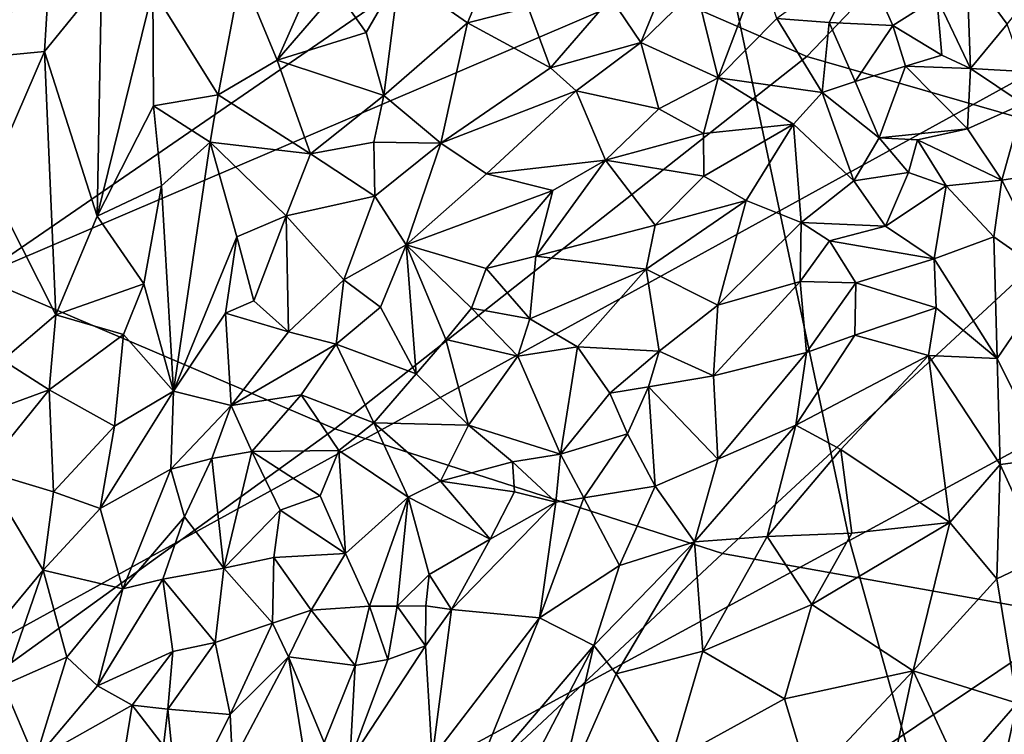
# Model space of a CAD drawing. Units: inches. Extents: x -11.3 to 9.6, y -4.1 to 23.8.
# Drawn here: x -4.2 to -3.7, y 8.3 to 8.6 of the extents above; entities that cross this region are included whole.
import ezdxf

# ---------------------------------------------------------------- set-up
doc = ezdxf.new("R2010")
doc.units = ezdxf.units.IN
doc.header["$MEASUREMENT"] = 0

msp = doc.modelspace()

# ---------------------------------------------------------------- linework, layer by layer
for points in [[(-3.77451, 9.14993, -0.99949), (-4.98632, 8.75415, -0.98698), (-4.93594, 8.35135, -0.98294), (-3.62418, 8.92489, -1.00063)], [(-3.78771, 8.35331, -2.23776), (-3.85344, 8.66294, -2.23776), (-3.01446, 9.0216, -1.9782), (-2.96709, 8.79857, -1.9782)], [(-4.61107, 8.33876, -2.32427), (-4.67052, 8.73532, -2.32427), (-3.90091, 8.97965, -2.23775), (-3.85344, 8.66294, -2.23776)], [(-3.74112, 8.92721, -0.68111), (-3.97528, 8.68194, -0.60791), (-3.81045, 8.61022, -0.50164), (-3.58049, 8.85044, -0.58511)], [(-3.62418, 8.92489, -1.00063), (-4.93594, 8.35135, -0.98294), (-4.86066, 7.95846, -0.97831), (-3.68876, 8.60307, -0.99637)], [(-4.63291, 8.6718, -0.83476), (-4.43678, 8.57866, -0.65946), (-4.15478, 8.76409, -0.7243), (-4.35711, 8.86413, -0.88665)], [(-3.58049, 8.85044, -0.58511), (-3.81045, 8.61022, -0.50164), (-3.62766, 8.5574, -0.37883), (-3.40377, 8.79572, -0.46588)], [(-3.70404, 8.05282, -2.23777), (-3.78771, 8.35331, -2.23776), (-2.96709, 8.79857, -1.9782), (-2.90679, 8.58211, -1.97821)], [(-4.43678, 8.57866, -0.65946), (-4.24969, 8.49327, -0.52707), (-3.97528, 8.68194, -0.60791), (-4.15478, 8.76409, -0.7243)], [(-4.21025, 8.68559, 1.58096), (-4.24353, 8.72474, 1.57648), (-4.24243, 8.61014, 1.58788)], [(-4.21025, 8.68559, 1.58096), (-4.24243, 8.61014, 1.58788), (-4.2147, 8.61277, 1.58544)], [(-4.18457, 8.65009, 1.57734), (-4.21025, 8.68559, 1.58096), (-4.2147, 8.61277, 1.58544)], [(-4.24969, 8.49327, -0.52707), (-4.06067, 8.41258, -0.39602), (-3.81045, 8.61022, -0.50164), (-3.97528, 8.68194, -0.60791)], [(-3.70412, 8.62737, 1.20188), (-3.66186, 8.68025, 1.15636), (-3.72544, 8.65653, 1.19179)], [(-4.11045, 8.65433, 1.5393), (-4.09127, 8.60824, 1.5278), (-4.06386, 8.67006, 1.50396)], [(-4.06386, 8.67006, 1.50396), (-4.09127, 8.60824, 1.5278), (-4.05975, 8.64506, 1.50156)], [(-4.52877, 7.95103, -2.32429), (-4.61107, 8.33876, -2.32427), (-3.85344, 8.66294, -2.23776), (-3.78771, 8.35331, -2.23776)], [(-3.97638, 8.6614, 1.43755), (-4.02655, 8.65334, 1.4725), (-3.99042, 8.62811, 1.45872)], [(-3.97638, 8.6614, 1.43755), (-3.99042, 8.62811, 1.45872), (-3.95811, 8.63612, 1.42705)], [(-3.79846, 8.62823, 1.27815), (-3.78083, 8.66289, 1.25025), (-3.82623, 8.63028, 1.30471)], [(-3.79846, 8.62823, 1.27815), (-3.76476, 8.62659, 1.23503), (-3.78083, 8.66289, 1.25025)], [(-3.78083, 8.66289, 1.25025), (-3.76476, 8.62659, 1.23503), (-3.74137, 8.64153, 1.21013)], [(-4.11045, 8.65433, 1.5393), (-4.15736, 8.64556, 1.5672), (-4.12255, 8.58975, 1.5476)], [(-4.11045, 8.65433, 1.5393), (-4.12255, 8.58975, 1.5476), (-4.09127, 8.60824, 1.5278)], [(-3.86907, 8.64617, 1.33654), (-3.85737, 8.5988, 1.35012), (-3.83535, 8.65739, 1.3032)], [(-3.85737, 8.5988, 1.35012), (-3.82623, 8.63028, 1.30471), (-3.83535, 8.65739, 1.3032)], [(-3.72357, 8.60379, 1.21845), (-3.72544, 8.65653, 1.19179), (-3.74137, 8.64153, 1.21013)], [(-3.70412, 8.62737, 1.20188), (-3.72544, 8.65653, 1.19179), (-3.72357, 8.60379, 1.21845)], [(-4.18679, 8.52548, 1.57769), (-4.18457, 8.65009, 1.57734), (-4.2147, 8.61277, 1.58544)], [(-4.18679, 8.52548, 1.57769), (-4.15736, 8.64556, 1.5672), (-4.18457, 8.65009, 1.57734)], [(-4.05975, 8.64506, 1.50156), (-4.04412, 8.62298, 1.49446), (-4.02655, 8.65334, 1.4725)], [(-4.03481, 8.58941, 1.50001), (-4.02655, 8.65334, 1.4725), (-4.04412, 8.62298, 1.49446)], [(-4.03481, 8.58941, 1.50001), (-3.99042, 8.62811, 1.45872), (-4.02655, 8.65334, 1.4725)], [(-4.15736, 8.64556, 1.5672), (-4.18679, 8.52548, 1.57769), (-4.15695, 8.58395, 1.56607)], [(-4.15695, 8.58395, 1.56607), (-4.12255, 8.58975, 1.5476), (-4.15736, 8.64556, 1.5672)], [(-4.05975, 8.64506, 1.50156), (-4.09127, 8.60824, 1.5278), (-4.04412, 8.62298, 1.49446)], [(-3.89838, 8.61755, 1.37219), (-3.88787, 8.6436, 1.35229), (-3.9144, 8.64138, 1.38128)], [(-3.89838, 8.61755, 1.37219), (-3.85737, 8.5988, 1.35012), (-3.86907, 8.64617, 1.33654)], [(-3.89838, 8.61755, 1.37219), (-3.86907, 8.64617, 1.33654), (-3.88787, 8.6436, 1.35229)], [(-3.95811, 8.63612, 1.42705), (-3.94636, 8.60416, 1.41503), (-3.9144, 8.64138, 1.38128)], [(-3.9144, 8.64138, 1.38128), (-3.94636, 8.60416, 1.41503), (-3.89838, 8.61755, 1.37219)], [(-3.76476, 8.62659, 1.23503), (-3.73873, 8.61089, 1.22093), (-3.74137, 8.64153, 1.21013)], [(-3.74137, 8.64153, 1.21013), (-3.73873, 8.61089, 1.22093), (-3.72357, 8.60379, 1.21845)], [(-3.99042, 8.62811, 1.45872), (-3.94636, 8.60416, 1.41503), (-3.95811, 8.63612, 1.42705)], [(-3.99042, 8.62811, 1.45872), (-4.03481, 8.58941, 1.50001), (-4.0046, 8.5642, 1.47072)], [(-3.99042, 8.62811, 1.45872), (-4.0046, 8.5642, 1.47072), (-3.94636, 8.60416, 1.41503)], [(-3.85737, 8.5988, 1.35012), (-3.80219, 8.5911, 1.28331), (-3.82623, 8.63028, 1.30471)], [(-3.82623, 8.63028, 1.30471), (-3.80219, 8.5911, 1.28331), (-3.79846, 8.62823, 1.27815)], [(-3.79846, 8.62823, 1.27815), (-3.80219, 8.5911, 1.28331), (-3.78468, 8.5969, 1.26525)], [(-3.79846, 8.62823, 1.27815), (-3.78468, 8.5969, 1.26525), (-3.76476, 8.62659, 1.23503)], [(-4.03481, 8.58941, 1.50001), (-4.04412, 8.62298, 1.49446), (-4.09127, 8.60824, 1.5278)], [(-3.76476, 8.62659, 1.23503), (-3.78468, 8.5969, 1.26525), (-3.75804, 8.60504, 1.23527)], [(-3.76476, 8.62659, 1.23503), (-3.75804, 8.60504, 1.23527), (-3.73873, 8.61089, 1.22093)], [(-3.70412, 8.62737, 1.20188), (-3.72357, 8.60379, 1.21845), (-3.69528, 8.60219, 1.21069)], [(-3.94636, 8.60416, 1.41503), (-3.93281, 8.59199, 1.40813), (-3.89838, 8.61755, 1.37219)], [(-3.88887, 8.58241, 1.38119), (-3.89838, 8.61755, 1.37219), (-3.93281, 8.59199, 1.40813)], [(-3.89838, 8.61755, 1.37219), (-3.88887, 8.58241, 1.38119), (-3.85737, 8.5988, 1.35012)], [(-4.24461, 8.5438, 1.58945), (-4.20879, 8.47314, 1.58283), (-4.2147, 8.61277, 1.58544)], [(-4.24243, 8.61014, 1.58788), (-4.24461, 8.5438, 1.58945), (-4.2147, 8.61277, 1.58544)], [(-4.18679, 8.52548, 1.57769), (-4.2147, 8.61277, 1.58544), (-4.20879, 8.47314, 1.58283)], [(-4.07373, 8.55849, 1.53068), (-4.09127, 8.60824, 1.5278), (-4.12255, 8.58975, 1.5476)], [(-4.03481, 8.58941, 1.50001), (-4.09127, 8.60824, 1.5278), (-4.07373, 8.55849, 1.53068)], [(-4.06067, 8.41258, -0.39602), (-3.85506, 8.34632, -0.2555), (-3.62766, 8.5574, -0.37883), (-3.81045, 8.61022, -0.50164)], [(-3.75804, 8.60504, 1.23527), (-3.72357, 8.60379, 1.21845), (-3.73873, 8.61089, 1.22093)], [(-3.68876, 8.60307, -0.99637), (-4.86066, 7.95846, -0.97831), (-4.76092, 7.57786, -0.9728), (-3.51042, 8.41714, -0.9981)], [(-4.0046, 8.5642, 1.47072), (-3.93281, 8.59199, 1.40813), (-3.94636, 8.60416, 1.41503)], [(-3.78468, 8.5969, 1.26525), (-3.77195, 8.56695, 1.26225), (-3.75804, 8.60504, 1.23527)], [(-3.77195, 8.56695, 1.26225), (-3.72523, 8.57184, 1.22842), (-3.75804, 8.60504, 1.23527)], [(-3.75804, 8.60504, 1.23527), (-3.72523, 8.57184, 1.22842), (-3.72357, 8.60379, 1.21845)], [(-3.69568, 8.58506, 1.21047), (-3.72357, 8.60379, 1.21845), (-3.72523, 8.57184, 1.22842)], [(-3.69568, 8.58506, 1.21047), (-3.69528, 8.60219, 1.21069), (-3.72357, 8.60379, 1.21845)], [(-3.88887, 8.58241, 1.38119), (-3.86515, 8.56933, 1.3628), (-3.85737, 8.5988, 1.35012)], [(-3.81745, 8.57421, 1.30252), (-3.85737, 8.5988, 1.35012), (-3.86515, 8.56933, 1.3628)], [(-3.85737, 8.5988, 1.35012), (-3.81745, 8.57421, 1.30252), (-3.80219, 8.5911, 1.28331)], [(-3.77195, 8.56695, 1.26225), (-3.78468, 8.5969, 1.26525), (-3.80219, 8.5911, 1.28331)], [(-3.93281, 8.59199, 1.40813), (-4.0046, 8.5642, 1.47072), (-3.98038, 8.54794, 1.45762)], [(-3.91709, 8.55521, 1.41687), (-3.93281, 8.59199, 1.40813), (-3.98038, 8.54794, 1.45762)], [(-3.91709, 8.55521, 1.41687), (-3.88887, 8.58241, 1.38119), (-3.93281, 8.59199, 1.40813)], [(-3.78547, 8.54415, 1.28465), (-3.80219, 8.5911, 1.28331), (-3.81745, 8.57421, 1.30252)], [(-3.80219, 8.5911, 1.28331), (-3.78547, 8.54415, 1.28465), (-3.77195, 8.56695, 1.26225)], [(-4.15695, 8.58395, 1.56607), (-4.12689, 8.56478, 1.55278), (-4.12255, 8.58975, 1.5476)], [(-4.07373, 8.55849, 1.53068), (-4.12255, 8.58975, 1.5476), (-4.12689, 8.56478, 1.55278)], [(-4.07373, 8.55849, 1.53068), (-4.04012, 8.56469, 1.50763), (-4.03481, 8.58941, 1.50001)], [(-4.03481, 8.58941, 1.50001), (-4.04012, 8.56469, 1.50763), (-4.0046, 8.5642, 1.47072)], [(-4.18679, 8.52548, 1.57769), (-4.15261, 8.54157, 1.56571), (-4.15695, 8.58395, 1.56607)], [(-4.12689, 8.56478, 1.55278), (-4.15695, 8.58395, 1.56607), (-4.15261, 8.54157, 1.56571)], [(-3.91709, 8.55521, 1.41687), (-3.86515, 8.56933, 1.3628), (-3.88887, 8.58241, 1.38119)], [(-3.72523, 8.57184, 1.22842), (-3.70689, 8.54458, 1.21211), (-3.69568, 8.58506, 1.21047)], [(-3.69568, 8.58506, 1.21047), (-3.70689, 8.54458, 1.21211), (-3.6761, 8.54936, 1.1889)], [(-3.81745, 8.57421, 1.30252), (-3.86515, 8.56933, 1.3628), (-3.86506, 8.54657, 1.36465)], [(-3.86506, 8.54657, 1.36465), (-3.84264, 8.53366, 1.34616), (-3.81745, 8.57421, 1.30252)], [(-3.81348, 8.52198, 1.3238), (-3.81745, 8.57421, 1.30252), (-3.84264, 8.53366, 1.34616)], [(-3.78547, 8.54415, 1.28465), (-3.81745, 8.57421, 1.30252), (-3.81348, 8.52198, 1.3238)], [(-3.77195, 8.56695, 1.26225), (-3.75174, 8.56592, 1.2486), (-3.72523, 8.57184, 1.22842)], [(-3.75174, 8.56592, 1.2486), (-3.70689, 8.54458, 1.21211), (-3.72523, 8.57184, 1.22842)], [(-4.12689, 8.56478, 1.55278), (-4.15261, 8.54157, 1.56571), (-4.14634, 8.43257, 1.58401)], [(-4.12689, 8.56478, 1.55278), (-4.14634, 8.43257, 1.58401), (-4.11267, 8.51453, 1.55708)], [(-4.08649, 8.52567, 1.54444), (-4.07373, 8.55849, 1.53068), (-4.12689, 8.56478, 1.55278)], [(-4.08649, 8.52567, 1.54444), (-4.12689, 8.56478, 1.55278), (-4.11267, 8.51453, 1.55708)], [(-3.91709, 8.55521, 1.41687), (-3.86506, 8.54657, 1.36465), (-3.86515, 8.56933, 1.3628)], [(-3.7564, 8.54854, 1.25888), (-3.77195, 8.56695, 1.26225), (-3.78547, 8.54415, 1.28465)], [(-3.7564, 8.54854, 1.25888), (-3.75174, 8.56592, 1.2486), (-3.77195, 8.56695, 1.26225)], [(-3.75174, 8.56592, 1.2486), (-3.7564, 8.54854, 1.25888), (-3.73642, 8.5415, 1.23702)], [(-3.75174, 8.56592, 1.2486), (-3.73642, 8.5415, 1.23702), (-3.70689, 8.54458, 1.21211)], [(-4.07373, 8.55849, 1.53068), (-4.03957, 8.536, 1.5038), (-4.04012, 8.56469, 1.50763)], [(-4.04012, 8.56469, 1.50763), (-4.03957, 8.536, 1.5038), (-4.0046, 8.5642, 1.47072)], [(-4.02293, 8.51016, 1.49165), (-4.0046, 8.5642, 1.47072), (-4.03957, 8.536, 1.5038)], [(-4.02293, 8.51016, 1.49165), (-3.98038, 8.54794, 1.45762), (-4.0046, 8.5642, 1.47072)], [(-4.07373, 8.55849, 1.53068), (-4.08649, 8.52567, 1.54444), (-4.03957, 8.536, 1.5038)], [(-3.91709, 8.55521, 1.41687), (-3.98038, 8.54794, 1.45762), (-3.94509, 8.53912, 1.44283)], [(-3.95417, 8.50424, 1.45803), (-3.8908, 8.52066, 1.39569), (-3.91709, 8.55521, 1.41687)], [(-3.91709, 8.55521, 1.41687), (-3.94509, 8.53912, 1.44283), (-3.95417, 8.50424, 1.45803)], [(-3.91709, 8.55521, 1.41687), (-3.8908, 8.52066, 1.39569), (-3.86506, 8.54657, 1.36465)], [(-3.6182, 8.30418, -0.09474), (-3.3943, 8.53193, -0.2128), (-3.62766, 8.5574, -0.37883), (-3.85506, 8.34632, -0.2555)], [(-3.70689, 8.54458, 1.21211), (-3.68022, 8.49269, 1.19376), (-3.6761, 8.54936, 1.1889)], [(-3.94509, 8.53912, 1.44283), (-3.98038, 8.54794, 1.45762), (-4.02293, 8.51016, 1.49165)], [(-3.86506, 8.54657, 1.36465), (-3.8908, 8.52066, 1.39569), (-3.84264, 8.53366, 1.34616)], [(-3.78547, 8.54415, 1.28465), (-3.81348, 8.52198, 1.3238), (-3.76866, 8.52019, 1.27106)], [(-3.78547, 8.54415, 1.28465), (-3.76866, 8.52019, 1.27106), (-3.7564, 8.54854, 1.25888)], [(-3.7564, 8.54854, 1.25888), (-3.76866, 8.52019, 1.27106), (-3.73642, 8.5415, 1.23702)], [(-3.73642, 8.5415, 1.23702), (-3.71124, 8.51437, 1.21513), (-3.70689, 8.54458, 1.21211)], [(-3.70689, 8.54458, 1.21211), (-3.71124, 8.51437, 1.21513), (-3.68022, 8.49269, 1.19376)], [(-4.23692, 8.44902, 1.58492), (-4.20879, 8.47314, 1.58283), (-4.24461, 8.5438, 1.58945)], [(-4.15261, 8.54157, 1.56571), (-4.18679, 8.52548, 1.57769), (-4.16209, 8.48948, 1.576)], [(-4.15261, 8.54157, 1.56571), (-4.16209, 8.48948, 1.576), (-4.14634, 8.43257, 1.58401)], [(-3.98049, 8.49764, 1.47786), (-3.94509, 8.53912, 1.44283), (-4.02293, 8.51016, 1.49165)], [(-3.95417, 8.50424, 1.45803), (-3.94509, 8.53912, 1.44283), (-3.98049, 8.49764, 1.47786)], [(-3.76866, 8.52019, 1.27106), (-3.74279, 8.50273, 1.23492), (-3.73642, 8.5415, 1.23702)], [(-3.73642, 8.5415, 1.23702), (-3.74279, 8.50273, 1.23492), (-3.71124, 8.51437, 1.21513)], [(-4.03957, 8.536, 1.5038), (-4.08649, 8.52567, 1.54444), (-4.05596, 8.49169, 1.51411)], [(-4.03957, 8.536, 1.5038), (-4.05596, 8.49169, 1.51411), (-4.02293, 8.51016, 1.49165)], [(-3.85768, 8.47815, 1.38128), (-3.84264, 8.53366, 1.34616), (-3.89569, 8.49736, 1.40672)], [(-3.8908, 8.52066, 1.39569), (-3.89569, 8.49736, 1.40672), (-3.84264, 8.53366, 1.34616)], [(-3.81348, 8.52198, 1.3238), (-3.84264, 8.53366, 1.34616), (-3.85768, 8.47815, 1.38128)], [(-4.18679, 8.52548, 1.57769), (-4.20879, 8.47314, 1.58283), (-4.16209, 8.48948, 1.576)], [(-4.11267, 8.51453, 1.55708), (-4.10375, 8.48041, 1.55439), (-4.08649, 8.52567, 1.54444)], [(-4.10375, 8.48041, 1.55439), (-4.08529, 8.46411, 1.53914), (-4.08649, 8.52567, 1.54444)], [(-4.08649, 8.52567, 1.54444), (-4.08529, 8.46411, 1.53914), (-4.05596, 8.49169, 1.51411)], [(-3.89569, 8.49736, 1.40672), (-3.8908, 8.52066, 1.39569), (-3.95417, 8.50424, 1.45803)], [(-3.81348, 8.52198, 1.3238), (-3.85768, 8.47815, 1.38128), (-3.81401, 8.49078, 1.33149)], [(-3.79837, 8.51233, 1.30754), (-3.81348, 8.52198, 1.3238), (-3.81401, 8.49078, 1.33149)], [(-3.81348, 8.52198, 1.3238), (-3.79837, 8.51233, 1.30754), (-3.76866, 8.52019, 1.27106)], [(-3.76866, 8.52019, 1.27106), (-3.79837, 8.51233, 1.30754), (-3.74279, 8.50273, 1.23492)], [(-4.11875, 8.47398, 1.56656), (-4.11267, 8.51453, 1.55708), (-4.14634, 8.43257, 1.58401)], [(-4.10375, 8.48041, 1.55439), (-4.11267, 8.51453, 1.55708), (-4.11875, 8.47398, 1.56656)], [(-3.74279, 8.50273, 1.23492), (-3.7094, 8.44986, 1.2208), (-3.71124, 8.51437, 1.21513)], [(-3.71124, 8.51437, 1.21513), (-3.7094, 8.44986, 1.2208), (-3.68022, 8.49269, 1.19376)], [(-4.05596, 8.49169, 1.51411), (-4.03649, 8.47705, 1.50567), (-4.02293, 8.51016, 1.49165)], [(-4.0176, 8.44167, 1.51482), (-4.02293, 8.51016, 1.49165), (-4.03649, 8.47705, 1.50567)], [(-4.00183, 8.4599, 1.49815), (-4.02293, 8.51016, 1.49165), (-4.0176, 8.44167, 1.51482)], [(-4.00183, 8.4599, 1.49815), (-3.98818, 8.47659, 1.48893), (-4.02293, 8.51016, 1.49165)], [(-3.98818, 8.47659, 1.48893), (-3.98049, 8.49764, 1.47786), (-4.02293, 8.51016, 1.49165)], [(-3.79837, 8.51233, 1.30754), (-3.81401, 8.49078, 1.33149), (-3.78448, 8.49011, 1.28554)], [(-3.79837, 8.51233, 1.30754), (-3.78448, 8.49011, 1.28554), (-3.74279, 8.50273, 1.23492)], [(-3.98049, 8.49764, 1.47786), (-3.95734, 8.47098, 1.46344), (-3.95417, 8.50424, 1.45803)], [(-3.95417, 8.50424, 1.45803), (-3.95734, 8.47098, 1.46344), (-3.89569, 8.49736, 1.40672)], [(-3.78448, 8.49011, 1.28554), (-3.74188, 8.47675, 1.2375), (-3.74279, 8.50273, 1.23492)], [(-3.74279, 8.50273, 1.23492), (-3.74188, 8.47675, 1.2375), (-3.7094, 8.44986, 1.2208)], [(-3.98049, 8.49764, 1.47786), (-3.98818, 8.47659, 1.48893), (-3.95734, 8.47098, 1.46344)], [(-3.93207, 8.45603, 1.44793), (-3.89569, 8.49736, 1.40672), (-3.95734, 8.47098, 1.46344)], [(-3.93207, 8.45603, 1.44793), (-3.88872, 8.45374, 1.41739), (-3.89569, 8.49736, 1.40672)], [(-3.88872, 8.45374, 1.41739), (-3.85768, 8.47815, 1.38128), (-3.89569, 8.49736, 1.40672)], [(-4.52619, 8.33547, -0.42579), (-4.3149, 8.22881, -0.27128), (-4.06067, 8.41258, -0.39602), (-4.24969, 8.49327, -0.52707)], [(-4.05596, 8.49169, 1.51411), (-4.08529, 8.46411, 1.53914), (-4.0601, 8.45742, 1.5241)], [(-4.03649, 8.47705, 1.50567), (-4.05596, 8.49169, 1.51411), (-4.0601, 8.45742, 1.5241)], [(-3.7094, 8.44986, 1.2208), (-3.6831, 8.39675, 1.2025), (-3.68022, 8.49269, 1.19376)], [(-4.16209, 8.48948, 1.576), (-4.20879, 8.47314, 1.58283), (-4.17289, 8.46267, 1.5822)], [(-4.16209, 8.48948, 1.576), (-4.17289, 8.46267, 1.5822), (-4.14634, 8.43257, 1.58401)], [(-3.81401, 8.49078, 1.33149), (-3.85986, 8.44067, 1.38155), (-3.81063, 8.45312, 1.31629)], [(-3.85768, 8.47815, 1.38128), (-3.85986, 8.44067, 1.38155), (-3.81401, 8.49078, 1.33149)], [(-3.81401, 8.49078, 1.33149), (-3.81063, 8.45312, 1.31629), (-3.78448, 8.49011, 1.28554)], [(-3.81063, 8.45312, 1.31629), (-3.785, 8.46232, 1.28441), (-3.78448, 8.49011, 1.28554)], [(-3.74188, 8.47675, 1.2375), (-3.78448, 8.49011, 1.28554), (-3.785, 8.46232, 1.28441)], [(-4.10375, 8.48041, 1.55439), (-4.11875, 8.47398, 1.56656), (-4.08529, 8.46411, 1.53914)], [(-4.0176, 8.44167, 1.51482), (-4.03649, 8.47705, 1.50567), (-4.0601, 8.45742, 1.5241)], [(-3.98818, 8.47659, 1.48893), (-4.00183, 8.4599, 1.49815), (-3.9637, 8.45108, 1.46722)], [(-3.98818, 8.47659, 1.48893), (-3.9637, 8.45108, 1.46722), (-3.95734, 8.47098, 1.46344)], [(-3.85768, 8.47815, 1.38128), (-3.88872, 8.45374, 1.41739), (-3.85986, 8.44067, 1.38155)], [(-3.785, 8.46232, 1.28441), (-3.74594, 8.45149, 1.24691), (-3.74188, 8.47675, 1.2375)], [(-3.74188, 8.47675, 1.2375), (-3.74594, 8.45149, 1.24691), (-3.7094, 8.44986, 1.2208)], [(-4.20879, 8.47314, 1.58283), (-4.23692, 8.44902, 1.58492), (-4.21233, 8.43331, 1.58579)], [(-4.17289, 8.46267, 1.5822), (-4.20879, 8.47314, 1.58283), (-4.21233, 8.43331, 1.58579)], [(-4.11875, 8.47398, 1.56656), (-4.14634, 8.43257, 1.58401), (-4.1157, 8.42492, 1.55953)], [(-4.11875, 8.47398, 1.56656), (-4.1157, 8.42492, 1.55953), (-4.08529, 8.46411, 1.53914)], [(-3.95734, 8.47098, 1.46344), (-3.9637, 8.45108, 1.46722), (-3.93207, 8.45603, 1.44793)], [(-4.17289, 8.46267, 1.5822), (-4.21233, 8.43331, 1.58579), (-4.17766, 8.4139, 1.59317)], [(-4.14634, 8.43257, 1.58401), (-4.17289, 8.46267, 1.5822), (-4.17766, 8.4139, 1.59317)], [(-4.08529, 8.46411, 1.53914), (-4.1157, 8.42492, 1.55953), (-4.0601, 8.45742, 1.5241)], [(-3.785, 8.46232, 1.28441), (-3.81616, 8.41446, 1.3194), (-3.74594, 8.45149, 1.24691)], [(-3.81063, 8.45312, 1.31629), (-3.81616, 8.41446, 1.3194), (-3.785, 8.46232, 1.28441)], [(-4.07867, 8.43053, 1.53999), (-4.0601, 8.45742, 1.5241), (-4.1157, 8.42492, 1.55953)], [(-4.04013, 8.41582, 1.53194), (-4.0601, 8.45742, 1.5241), (-4.07867, 8.43053, 1.53999)], [(-4.0176, 8.44167, 1.51482), (-4.0601, 8.45742, 1.5241), (-4.04013, 8.41582, 1.53194)], [(-4.0176, 8.44167, 1.51482), (-3.98978, 8.41451, 1.49298), (-4.00183, 8.4599, 1.49815)], [(-4.00183, 8.4599, 1.49815), (-3.98978, 8.41451, 1.49298), (-3.9637, 8.45108, 1.46722)], [(-3.9411, 8.39912, 1.47198), (-3.93207, 8.45603, 1.44793), (-3.9637, 8.45108, 1.46722)], [(-3.91488, 8.43152, 1.44637), (-3.93207, 8.45603, 1.44793), (-3.9411, 8.39912, 1.47198)], [(-3.91488, 8.43152, 1.44637), (-3.88872, 8.45374, 1.41739), (-3.93207, 8.45603, 1.44793)], [(-3.9411, 8.39912, 1.47198), (-3.9637, 8.45108, 1.46722), (-3.98978, 8.41451, 1.49298)], [(-3.91488, 8.43152, 1.44637), (-3.89441, 8.43486, 1.42873), (-3.88872, 8.45374, 1.41739)], [(-3.88872, 8.45374, 1.41739), (-3.89441, 8.43486, 1.42873), (-3.85986, 8.44067, 1.38155)], [(-3.85986, 8.44067, 1.38155), (-3.85765, 8.39645, 1.36623), (-3.81063, 8.45312, 1.31629)], [(-3.81063, 8.45312, 1.31629), (-3.85765, 8.39645, 1.36623), (-3.81616, 8.41446, 1.3194)], [(-3.81616, 8.41446, 1.3194), (-3.7923, 8.40158, 1.29807), (-3.74594, 8.45149, 1.24691)], [(-3.73449, 8.36283, 1.25277), (-3.74594, 8.45149, 1.24691), (-3.7923, 8.40158, 1.29807)], [(-3.74594, 8.45149, 1.24691), (-3.73449, 8.36283, 1.25277), (-3.70793, 8.39366, 1.22696)], [(-3.74594, 8.45149, 1.24691), (-3.70793, 8.39366, 1.22696), (-3.7094, 8.44986, 1.2208)], [(-3.70793, 8.39366, 1.22696), (-3.6831, 8.39675, 1.2025), (-3.7094, 8.44986, 1.2208)], [(-4.23692, 8.44902, 1.58492), (-4.26638, 8.41338, 1.58298), (-4.21233, 8.43331, 1.58579)], [(-4.04013, 8.41582, 1.53194), (-3.98978, 8.41451, 1.49298), (-4.0176, 8.44167, 1.51482)], [(-3.89441, 8.43486, 1.42873), (-3.85765, 8.39645, 1.36623), (-3.85986, 8.44067, 1.38155)], [(-3.91488, 8.43152, 1.44637), (-3.90551, 8.40988, 1.43799), (-3.89441, 8.43486, 1.42873)], [(-3.89441, 8.43486, 1.42873), (-3.90551, 8.40988, 1.43799), (-3.89084, 8.38207, 1.40383)], [(-3.89441, 8.43486, 1.42873), (-3.89084, 8.38207, 1.40383), (-3.85765, 8.39645, 1.36623)], [(-4.21233, 8.43331, 1.58579), (-4.26638, 8.41338, 1.58298), (-4.24702, 8.39033, 1.58678)], [(-4.21, 8.37911, 1.59763), (-4.21233, 8.43331, 1.58579), (-4.24702, 8.39033, 1.58678)], [(-4.17766, 8.4139, 1.59317), (-4.21233, 8.43331, 1.58579), (-4.21, 8.37911, 1.59763)], [(-4.14634, 8.43257, 1.58401), (-4.18517, 8.37027, 1.59706), (-4.14777, 8.39106, 1.57853)], [(-4.17766, 8.4139, 1.59317), (-4.18517, 8.37027, 1.59706), (-4.14634, 8.43257, 1.58401)], [(-4.1157, 8.42492, 1.55953), (-4.14634, 8.43257, 1.58401), (-4.14777, 8.39106, 1.57853)], [(-4.1157, 8.42492, 1.55953), (-4.10482, 8.40056, 1.55749), (-4.07867, 8.43053, 1.53999)], [(-4.05861, 8.40103, 1.54562), (-4.07867, 8.43053, 1.53999), (-4.10482, 8.40056, 1.55749)], [(-4.04013, 8.41582, 1.53194), (-4.07867, 8.43053, 1.53999), (-4.05861, 8.40103, 1.54562)], [(-3.9411, 8.39912, 1.47198), (-3.90551, 8.40988, 1.43799), (-3.91488, 8.43152, 1.44637)], [(-4.1157, 8.42492, 1.55953), (-4.14777, 8.39106, 1.57853), (-4.12591, 8.39673, 1.56412)], [(-4.1157, 8.42492, 1.55953), (-4.12591, 8.39673, 1.56412), (-4.10482, 8.40056, 1.55749)], [(-3.51042, 8.41714, -0.9981), (-4.76092, 7.57786, -0.9728), (-4.63713, 7.21191, -0.96616), (-3.53638, 8.09, -0.992)], [(-4.18517, 8.37027, 1.59706), (-4.17766, 8.4139, 1.59317), (-4.21, 8.37911, 1.59763)], [(-4.05861, 8.40103, 1.54562), (-4.0219, 8.37621, 1.51906), (-4.04013, 8.41582, 1.53194)], [(-4.04013, 8.41582, 1.53194), (-4.00472, 8.38483, 1.50813), (-3.98978, 8.41451, 1.49298)], [(-4.04013, 8.41582, 1.53194), (-4.0219, 8.37621, 1.51906), (-4.00472, 8.38483, 1.50813)], [(-3.96643, 8.39512, 1.48767), (-3.98978, 8.41451, 1.49298), (-4.00472, 8.38483, 1.50813)], [(-3.9411, 8.39912, 1.47198), (-3.98978, 8.41451, 1.49298), (-3.96643, 8.39512, 1.48767)], [(-3.85765, 8.39645, 1.36623), (-3.86999, 8.35263, 1.37537), (-3.81616, 8.41446, 1.3194)], [(-3.86999, 8.35263, 1.37537), (-3.83149, 8.35536, 1.33805), (-3.81616, 8.41446, 1.3194)], [(-3.81616, 8.41446, 1.3194), (-3.83149, 8.35536, 1.33805), (-3.7923, 8.40158, 1.29807)], [(-4.3149, 8.22881, -0.27128), (-4.08747, 8.12898, -0.11341), (-3.85506, 8.34632, -0.2555), (-4.06067, 8.41258, -0.39602)], [(-3.9411, 8.39912, 1.47198), (-3.92869, 8.37594, 1.45463), (-3.90551, 8.40988, 1.43799)], [(-3.90551, 8.40988, 1.43799), (-3.92869, 8.37594, 1.45463), (-3.89084, 8.38207, 1.40383)], [(-4.10482, 8.40056, 1.55749), (-4.12591, 8.39673, 1.56412), (-4.11956, 8.33864, 1.57925)], [(-4.08978, 8.36943, 1.56692), (-4.10482, 8.40056, 1.55749), (-4.11956, 8.33864, 1.57925)], [(-4.06859, 8.37696, 1.55453), (-4.05861, 8.40103, 1.54562), (-4.10482, 8.40056, 1.55749)], [(-4.06859, 8.37696, 1.55453), (-4.10482, 8.40056, 1.55749), (-4.08978, 8.36943, 1.56692)], [(-4.05861, 8.40103, 1.54562), (-4.06859, 8.37696, 1.55453), (-4.05502, 8.34636, 1.54266)], [(-4.05861, 8.40103, 1.54562), (-4.05502, 8.34636, 1.54266), (-4.0219, 8.37621, 1.51906)], [(-3.96643, 8.39512, 1.48767), (-3.94358, 8.37372, 1.47475), (-3.9411, 8.39912, 1.47198)], [(-3.9411, 8.39912, 1.47198), (-3.94358, 8.37372, 1.47475), (-3.92869, 8.37594, 1.45463)], [(-3.78648, 8.35724, 1.3014), (-3.7923, 8.40158, 1.29807), (-3.83149, 8.35536, 1.33805)], [(-3.7923, 8.40158, 1.29807), (-3.78648, 8.35724, 1.3014), (-3.73449, 8.36283, 1.25277)], [(-4.12591, 8.39673, 1.56412), (-4.14777, 8.39106, 1.57853), (-4.14042, 8.36584, 1.57636)], [(-4.12591, 8.39673, 1.56412), (-4.14042, 8.36584, 1.57636), (-4.11956, 8.33864, 1.57925)], [(-3.96546, 8.37907, 1.49474), (-3.96643, 8.39512, 1.48767), (-4.00472, 8.38483, 1.50813)], [(-3.96643, 8.39512, 1.48767), (-3.96546, 8.37907, 1.49474), (-3.94358, 8.37372, 1.47475)], [(-3.89084, 8.38207, 1.40383), (-3.86999, 8.35263, 1.37537), (-3.85765, 8.39645, 1.36623)], [(-3.70793, 8.39366, 1.22696), (-3.73449, 8.36283, 1.25277), (-3.70961, 8.33296, 1.23377)], [(-3.70793, 8.39366, 1.22696), (-3.70961, 8.33296, 1.23377), (-3.68547, 8.34449, 1.20714)], [(-3.70793, 8.39366, 1.22696), (-3.68547, 8.34449, 1.20714), (-3.6831, 8.39675, 1.2025)], [(-4.24318, 8.30418, 1.60548), (-4.21544, 8.33753, 1.60463), (-4.24702, 8.39033, 1.58678)], [(-4.21, 8.37911, 1.59763), (-4.24702, 8.39033, 1.58678), (-4.21544, 8.33753, 1.60463)], [(-4.18517, 8.37027, 1.59706), (-4.17317, 8.3276, 1.58776), (-4.14777, 8.39106, 1.57853)], [(-4.14042, 8.36584, 1.57636), (-4.14777, 8.39106, 1.57853), (-4.17317, 8.3276, 1.58776)], [(-4.0219, 8.37621, 1.51906), (-3.97843, 8.35403, 1.50693), (-4.00472, 8.38483, 1.50813)], [(-4.00472, 8.38483, 1.50813), (-3.97843, 8.35403, 1.50693), (-3.96546, 8.37907, 1.49474)], [(-3.92869, 8.37594, 1.45463), (-3.90976, 8.34002, 1.41683), (-3.89084, 8.38207, 1.40383)], [(-3.89084, 8.38207, 1.40383), (-3.90976, 8.34002, 1.41683), (-3.86999, 8.35263, 1.37537)], [(-4.21, 8.37911, 1.59763), (-4.21544, 8.33753, 1.60463), (-4.18517, 8.37027, 1.59706)], [(-4.05502, 8.34636, 1.54266), (-4.06859, 8.37696, 1.55453), (-4.08978, 8.36943, 1.56692)], [(-3.96546, 8.37907, 1.49474), (-3.97843, 8.35403, 1.50693), (-3.94358, 8.37372, 1.47475)], [(-4.05502, 8.34636, 1.54266), (-4.04243, 8.31839, 1.54028), (-4.0219, 8.37621, 1.51906)], [(-4.02766, 8.31836, 1.53831), (-4.0219, 8.37621, 1.51906), (-4.04243, 8.31839, 1.54028)], [(-4.0107, 8.33524, 1.52679), (-4.0219, 8.37621, 1.51906), (-4.02766, 8.31836, 1.53831)], [(-4.0107, 8.33524, 1.52679), (-3.97843, 8.35403, 1.50693), (-4.0219, 8.37621, 1.51906)], [(-3.99892, 8.3166, 1.52063), (-3.95216, 8.31217, 1.45956), (-3.94358, 8.37372, 1.47475)], [(-3.97843, 8.35403, 1.50693), (-3.99892, 8.3166, 1.52063), (-3.94358, 8.37372, 1.47475)], [(-3.92869, 8.37594, 1.45463), (-3.95216, 8.31217, 1.45956), (-3.90976, 8.34002, 1.41683)], [(-3.94358, 8.37372, 1.47475), (-3.95216, 8.31217, 1.45956), (-3.92869, 8.37594, 1.45463)], [(-4.18517, 8.37027, 1.59706), (-4.21544, 8.33753, 1.60463), (-4.17317, 8.3276, 1.58776)], [(-4.08978, 8.36943, 1.56692), (-4.11956, 8.33864, 1.57925), (-4.09302, 8.34434, 1.57007)], [(-4.08978, 8.36943, 1.56692), (-4.09302, 8.34434, 1.57007), (-4.05502, 8.34636, 1.54266)], [(-4.14042, 8.36584, 1.57636), (-4.17317, 8.3276, 1.58776), (-4.15201, 8.33282, 1.58358)], [(-4.11956, 8.33864, 1.57925), (-4.14042, 8.36584, 1.57636), (-4.15201, 8.33282, 1.58358)], [(-3.73449, 8.36283, 1.25277), (-3.80766, 8.31932, 1.32354), (-3.75391, 8.28415, 1.27546)], [(-3.78648, 8.35724, 1.3014), (-3.80766, 8.31932, 1.32354), (-3.73449, 8.36283, 1.25277)], [(-3.73449, 8.36283, 1.25277), (-3.75391, 8.28415, 1.27546), (-3.70961, 8.33296, 1.23377)], [(-3.83149, 8.35536, 1.33805), (-3.80766, 8.31932, 1.32354), (-3.78648, 8.35724, 1.3014)], [(-4.42399, 7.57478, -2.3243), (-4.52877, 7.95103, -2.32429), (-3.78771, 8.35331, -2.23776), (-3.70404, 8.05282, -2.23777)], [(-3.99892, 8.3166, 1.52063), (-3.97843, 8.35403, 1.50693), (-4.0107, 8.33524, 1.52679)], [(-3.90976, 8.34002, 1.41683), (-3.92329, 8.29754, 1.42357), (-3.86999, 8.35263, 1.37537)], [(-3.92329, 8.29754, 1.42357), (-3.91149, 8.28249, 1.40969), (-3.86999, 8.35263, 1.37537)], [(-3.86999, 8.35263, 1.37537), (-3.91149, 8.28249, 1.40969), (-3.86552, 8.29462, 1.36923)], [(-3.83149, 8.35536, 1.33805), (-3.86999, 8.35263, 1.37537), (-3.86552, 8.29462, 1.36923)], [(-3.80766, 8.31932, 1.32354), (-3.83149, 8.35536, 1.33805), (-3.86552, 8.29462, 1.36923)], [(-4.09302, 8.34434, 1.57007), (-4.07335, 8.31635, 1.55149), (-4.05502, 8.34636, 1.54266)], [(-3.84733, 8.04897, 0.04487), (-3.6182, 8.30418, -0.09474), (-3.85506, 8.34632, -0.2555), (-4.08747, 8.12898, -0.11341)], [(-4.07335, 8.31635, 1.55149), (-4.04243, 8.31839, 1.54028), (-4.05502, 8.34636, 1.54266)], [(-4.09302, 8.34434, 1.57007), (-4.11956, 8.33864, 1.57925), (-4.09386, 8.30935, 1.56644)], [(-4.09302, 8.34434, 1.57007), (-4.09386, 8.30935, 1.56644), (-4.07335, 8.31635, 1.55149)], [(-3.70961, 8.33296, 1.23377), (-3.6989, 8.26696, 1.21943), (-3.68547, 8.34449, 1.20714)], [(-4.23644, 8.27655, 1.60777), (-4.21544, 8.33753, 1.60463), (-4.24318, 8.30418, 1.60548)], [(-4.20287, 8.29136, 1.59905), (-4.21544, 8.33753, 1.60463), (-4.23644, 8.27655, 1.60777)], [(-4.17317, 8.3276, 1.58776), (-4.21544, 8.33753, 1.60463), (-4.20287, 8.29136, 1.59905)], [(-4.11956, 8.33864, 1.57925), (-4.15201, 8.33282, 1.58358), (-4.12428, 8.29908, 1.58597)], [(-4.09386, 8.30935, 1.56644), (-4.11956, 8.33864, 1.57925), (-4.12428, 8.29908, 1.58597)], [(-4.0107, 8.33524, 1.52679), (-4.02766, 8.31836, 1.53831), (-4.01252, 8.31858, 1.53366)], [(-4.0107, 8.33524, 1.52679), (-4.01252, 8.31858, 1.53366), (-3.99892, 8.3166, 1.52063)], [(-3.95216, 8.31217, 1.45956), (-3.92329, 8.29754, 1.42357), (-3.90976, 8.34002, 1.41683)], [(-4.15201, 8.33282, 1.58358), (-4.18671, 8.27621, 1.59669), (-4.14675, 8.29434, 1.59415)], [(-4.18671, 8.27621, 1.59669), (-4.15201, 8.33282, 1.58358), (-4.17317, 8.3276, 1.58776)], [(-4.12428, 8.29908, 1.58597), (-4.15201, 8.33282, 1.58358), (-4.14675, 8.29434, 1.59415)], [(-3.75391, 8.28415, 1.27546), (-3.6989, 8.26696, 1.21943), (-3.70961, 8.33296, 1.23377)], [(-4.17317, 8.3276, 1.58776), (-4.20287, 8.29136, 1.59905), (-4.18671, 8.27621, 1.59669)], [(-3.82232, 8.26931, 1.33768), (-3.80766, 8.31932, 1.32354), (-3.86552, 8.29462, 1.36923)], [(-3.80766, 8.31932, 1.32354), (-3.82232, 8.26931, 1.33768), (-3.75391, 8.28415, 1.27546)], [(-4.09386, 8.30935, 1.56644), (-4.08523, 8.29152, 1.56297), (-4.07335, 8.31635, 1.55149)], [(-4.04998, 8.28688, 1.553), (-4.07335, 8.31635, 1.55149), (-4.08523, 8.29152, 1.56297)], [(-4.04998, 8.28688, 1.553), (-4.04243, 8.31839, 1.54028), (-4.07335, 8.31635, 1.55149)], [(-4.03263, 8.29017, 1.54442), (-4.04243, 8.31839, 1.54028), (-4.04998, 8.28688, 1.553)], [(-4.03263, 8.29017, 1.54442), (-4.02766, 8.31836, 1.53831), (-4.04243, 8.31839, 1.54028)], [(-4.01266, 8.29733, 1.52912), (-4.02766, 8.31836, 1.53831), (-4.03263, 8.29017, 1.54442)], [(-4.01266, 8.29733, 1.52912), (-4.01252, 8.31858, 1.53366), (-4.02766, 8.31836, 1.53831)], [(-4.01252, 8.31858, 1.53366), (-4.01266, 8.29733, 1.52912), (-3.99892, 8.3166, 1.52063)], [(-3.99892, 8.3166, 1.52063), (-4.01266, 8.29733, 1.52912), (-4.00915, 8.238, 1.4985)], [(-3.99892, 8.3166, 1.52063), (-4.00915, 8.238, 1.4985), (-3.95216, 8.31217, 1.45956)], [(-4.09386, 8.30935, 1.56644), (-4.12428, 8.29908, 1.58597), (-4.11619, 8.26096, 1.57673)], [(-4.09386, 8.30935, 1.56644), (-4.11619, 8.26096, 1.57673), (-4.08523, 8.29152, 1.56297)], [(-4.00915, 8.238, 1.4985), (-3.98952, 8.21995, 1.47183), (-3.95216, 8.31217, 1.45956)], [(-3.95216, 8.31217, 1.45956), (-3.98952, 8.21995, 1.47183), (-3.92329, 8.29754, 1.42357)], [(-3.58945, 7.98025, 0.21432), (-3.35318, 8.26882, 0.08213), (-3.6182, 8.30418, -0.09474), (-3.84733, 8.04897, 0.04487)], [(-4.12428, 8.29908, 1.58597), (-4.14935, 8.26381, 1.59779), (-4.11619, 8.26096, 1.57673)], [(-4.12428, 8.29908, 1.58597), (-4.14675, 8.29434, 1.59415), (-4.14935, 8.26381, 1.59779)], [(-4.14675, 8.29434, 1.59415), (-4.18671, 8.27621, 1.59669), (-4.16816, 8.26581, 1.59976)], [(-4.14675, 8.29434, 1.59415), (-4.16816, 8.26581, 1.59976), (-4.14935, 8.26381, 1.59779)], [(-4.01266, 8.29733, 1.52912), (-4.05276, 8.23618, 1.54653), (-4.00915, 8.238, 1.4985)], [(-4.05276, 8.23618, 1.54653), (-4.01266, 8.29733, 1.52912), (-4.03263, 8.29017, 1.54442)], [(-3.98952, 8.21995, 1.47183), (-3.96891, 8.20995, 1.45013), (-3.92329, 8.29754, 1.42357)], [(-3.92329, 8.29754, 1.42357), (-3.96891, 8.20995, 1.45013), (-3.94417, 8.20817, 1.42989)], [(-3.92329, 8.29754, 1.42357), (-3.94417, 8.20817, 1.42989), (-3.91149, 8.28249, 1.40969)], [(-3.91149, 8.28249, 1.40969), (-3.88269, 8.23604, 1.38401), (-3.86552, 8.29462, 1.36923)], [(-3.86552, 8.29462, 1.36923), (-3.88269, 8.23604, 1.38401), (-3.82232, 8.26931, 1.33768)], [(-4.20287, 8.29136, 1.59905), (-4.23644, 8.27655, 1.60777), (-4.21961, 8.23683, 1.60128)], [(-4.18671, 8.27621, 1.59669), (-4.20287, 8.29136, 1.59905), (-4.21961, 8.23683, 1.60128)], [(-4.11619, 8.26096, 1.57673), (-4.11493, 8.23554, 1.57413), (-4.08523, 8.29152, 1.56297)], [(-4.0754, 8.23059, 1.56568), (-4.08523, 8.29152, 1.56297), (-4.11493, 8.23554, 1.57413)], [(-4.08523, 8.29152, 1.56297), (-4.06639, 8.24605, 1.55908), (-4.04998, 8.28688, 1.553)], [(-4.08523, 8.29152, 1.56297), (-4.0754, 8.23059, 1.56568), (-4.06639, 8.24605, 1.55908)], [(-4.05276, 8.23618, 1.54653), (-4.03263, 8.29017, 1.54442), (-4.04998, 8.28688, 1.553)], [(-4.06639, 8.24605, 1.55908), (-4.05276, 8.23618, 1.54653), (-4.04998, 8.28688, 1.553)], [(-3.82232, 8.26931, 1.33768), (-3.80898, 8.22542, 1.32492), (-3.75391, 8.28415, 1.27546)], [(-3.80898, 8.22542, 1.32492), (-3.76856, 8.216, 1.2902), (-3.75391, 8.28415, 1.27546)], [(-3.72966, 8.23159, 1.25322), (-3.75391, 8.28415, 1.27546), (-3.76856, 8.216, 1.2902)], [(-3.75391, 8.28415, 1.27546), (-3.72966, 8.23159, 1.25322), (-3.6989, 8.26696, 1.21943)], [(-3.94417, 8.20817, 1.42989), (-3.88269, 8.23604, 1.38401), (-3.91149, 8.28249, 1.40969)], [(-4.23644, 8.27655, 1.60777), (-4.26607, 8.2368, 1.60818), (-4.21961, 8.23683, 1.60128)], [(-4.16816, 8.26581, 1.59976), (-4.18671, 8.27621, 1.59669), (-4.21961, 8.23683, 1.60128)], [(-3.88269, 8.23604, 1.38401), (-3.80898, 8.22542, 1.32492), (-3.82232, 8.26931, 1.33768)], [(-4.16816, 8.26581, 1.59976), (-4.21961, 8.23683, 1.60128), (-4.17425, 8.22888, 1.6059)], [(-4.15164, 8.24438, 1.59517), (-4.16816, 8.26581, 1.59976), (-4.17425, 8.22888, 1.6059)], [(-4.16816, 8.26581, 1.59976), (-4.15164, 8.24438, 1.59517), (-4.14935, 8.26381, 1.59779)], [(-4.15164, 8.24438, 1.59517), (-4.14354, 8.20594, 1.5815), (-4.14935, 8.26381, 1.59779)], [(-4.14354, 8.20594, 1.5815), (-4.11619, 8.26096, 1.57673), (-4.14935, 8.26381, 1.59779)], [(-3.71184, 8.20749, 1.24209), (-3.6989, 8.26696, 1.21943), (-3.72966, 8.23159, 1.25322)], [(-3.6989, 8.26696, 1.21943), (-3.71184, 8.20749, 1.24209), (-3.69246, 8.16486, 1.23738)], [(-4.14354, 8.20594, 1.5815), (-4.11493, 8.23554, 1.57413), (-4.11619, 8.26096, 1.57673)]]:
    msp.add_3dface(points)

doc.saveas('drawing.dxf')
